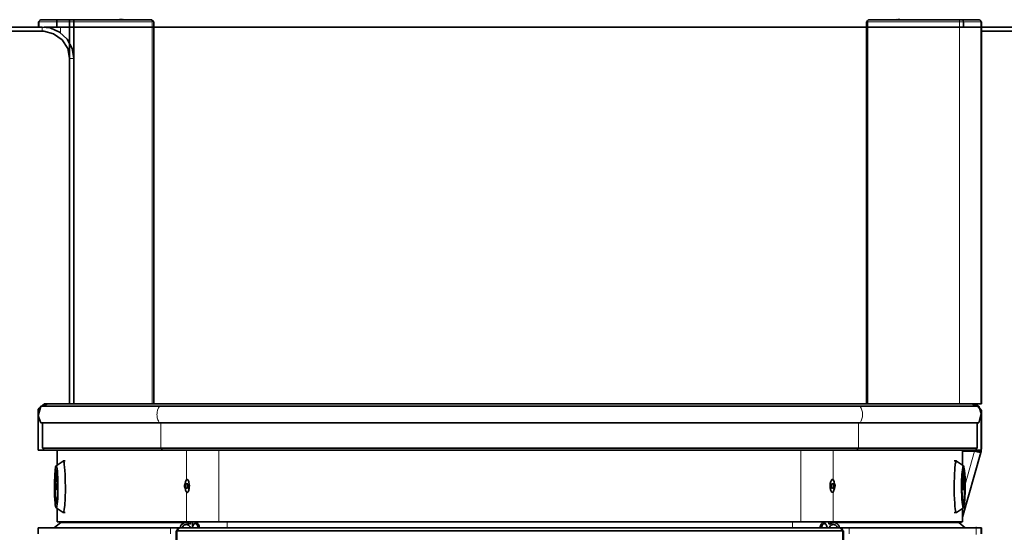
# Model space of a CAD drawing. Units: millimetres. Extents: x 0 to 420, y 0 to 297.
# Drawn here: x 83 to 106, y 258 to 270 of the extents above; entities that cross this region are included whole.
import ezdxf

# ---------------------------------------------------------------- set-up
doc = ezdxf.new("R2010")
doc.units = ezdxf.units.MM
doc.header["$MEASUREMENT"] = 0
doc.layers.add('Calque 1', color=7, linetype='Continuous', lineweight=0)

msp = doc.modelspace()

# ---------------------------------------------------------------- linework, layer by layer
at = {"layer": 'Calque 1', "color": 7, "lineweight": 35}
for p, q in [((83.107, 270.136), (83.058, 270.087)), ((83.502, 270.136), (83.107, 270.136)), ((85.757, 270.136), (83.502, 270.136)), ((83.802, 260.964), (83.802, 270.136)), ((83.901, 270.136), (83.901, 260.964)), ((84.974, 270.136), (84.97, 270.136)), ((84.974, 270.136), (84.97, 270.136)), ((84.988, 270.14), (84.974, 270.136)), ((84.984, 270.14), (84.974, 270.136)), ((84.984, 270.14), (84.981, 270.136)), ((84.988, 270.14), (84.984, 270.14)), ((84.988, 270.14), (84.984, 270.14)), ((84.988, 270.14), (84.991, 270.14)), ((84.991, 270.14), (84.991, 270.136)), ((85.009, 270.14), (84.998, 270.136)), ((85.005, 270.136), (85.012, 270.14)), ((85.019, 270.14), (85.009, 270.14)), ((85.009, 270.14), (85.009, 270.136)), ((85.027, 270.14), (85.012, 270.14)), ((85.012, 270.14), (85.012, 270.14)), ((85.027, 270.14), (85.03, 270.136)), ((85.034, 270.14), (85.034, 270.136)), ((85.041, 270.14), (85.034, 270.14)), ((85.034, 270.14), (85.034, 270.136)), ((85.055, 270.14), (85.041, 270.14)), ((85.041, 270.136), (85.041, 270.14)), ((85.055, 270.14), (85.062, 270.136)), ((85.076, 270.14), (85.072, 270.14)), ((85.072, 270.14), (85.072, 270.136)), ((85.076, 270.14), (85.086, 270.136)), ((85.076, 270.14), (85.079, 270.14)), ((85.076, 270.14), (85.076, 270.14)), ((85.079, 270.14), (85.076, 270.136)), ((85.076, 270.14), (85.076, 270.136)), ((85.086, 270.136), (85.079, 270.14)), ((85.09, 270.136), (85.086, 270.136)), ((85.81, 270.087), (85.757, 270.136)), ((102.859, 270.136), (102.81, 270.087)), ((105.117, 270.136), (102.859, 270.136)), ((103.54, 270.14), (103.526, 270.136)), ((103.53, 270.136), (103.526, 270.136)), ((103.526, 270.136), (103.53, 270.136)), ((103.54, 270.14), (103.53, 270.136)), ((103.54, 270.14), (103.537, 270.136)), ((103.544, 270.14), (103.54, 270.14)), ((103.54, 270.14), (103.544, 270.14)), ((103.544, 270.14), (103.54, 270.14)), ((103.544, 270.14), (103.544, 270.14)), ((103.544, 270.14), (103.544, 270.136)), ((103.561, 270.14), (103.554, 270.136)), ((103.576, 270.14), (103.561, 270.14)), ((103.561, 270.136), (103.565, 270.14)), ((103.561, 270.14), (103.561, 270.136)), ((103.565, 270.14), (103.568, 270.14)), ((103.583, 270.14), (103.568, 270.14)), ((103.583, 270.14), (103.586, 270.136)), ((103.59, 270.14), (103.586, 270.136)), ((103.597, 270.14), (103.59, 270.14)), ((103.59, 270.14), (103.59, 270.136)), ((103.607, 270.14), (103.593, 270.14)), ((103.593, 270.136), (103.593, 270.14)), ((103.607, 270.14), (103.618, 270.136)), ((103.628, 270.14), (103.628, 270.14)), ((103.628, 270.14), (103.632, 270.14)), ((103.628, 270.14), (103.632, 270.14)), ((103.628, 270.14), (103.628, 270.136)), ((103.628, 270.14), (103.628, 270.136)), ((103.632, 270.14), (103.643, 270.136)), ((103.643, 270.136), (103.632, 270.14)), ((103.632, 270.14), (103.632, 270.136)), ((103.643, 270.136), (103.646, 270.136)), ((105.509, 270.136), (105.117, 270.136)), ((105.558, 270.087), (105.509, 270.136)), ((64.255, 269.963), (83.15, 269.963)), ((83.058, 269.963), (83.058, 270.087)), ((83.495, 269.963), (83.196, 269.963)), ((83.495, 270.122), (83.495, 270.087)), ((83.495, 269.963), (83.495, 270.087)), ((85.771, 269.963), (83.495, 269.963)), ((84.603, 269.963), (84.409, 269.963)), ((85.771, 270.087), (85.799, 270.118)), ((85.81, 269.963), (85.771, 269.963)), ((85.771, 269.963), (85.81, 269.963)), ((85.81, 270.087), (85.81, 260.964)), ((85.81, 270.087), (85.81, 269.963)), ((85.81, 269.963), (102.81, 269.963)), ((102.81, 269.963), (102.81, 270.087)), ((102.81, 269.963), (102.845, 269.963)), ((102.81, 269.963), (102.81, 260.964)), ((102.817, 270.118), (102.845, 270.087)), ((105.124, 269.963), (102.845, 269.963)), ((103.741, 269.963), (102.845, 269.963)), ((104.489, 269.963), (104.45, 269.963)), ((105.124, 270.087), (105.121, 270.122)), ((105.124, 269.963), (105.124, 270.087)), ((105.537, 269.963), (105.124, 269.963)), ((105.537, 269.963), (105.558, 269.963)), ((105.558, 270.087), (105.558, 269.963)), ((105.558, 270.087), (105.558, 260.964)), ((105.558, 269.963), (124.354, 269.963)), ((83.15, 269.864), (64.255, 269.864)), ((124.354, 269.864), (105.558, 269.864)), ((83.051, 260.787), (83.051, 260.812)), ((83.051, 260.752), (83.051, 260.787)), ((83.051, 260.787), (83.062, 260.787)), ((83.051, 260.752), (83.051, 260.713)), ((83.054, 260.752), (83.051, 260.752)), ((83.118, 260.911), (83.361, 260.911)), ((83.203, 260.964), (83.227, 260.964)), ((83.203, 260.964), (83.203, 260.911)), ((83.227, 260.964), (83.273, 260.964)), ((83.227, 260.964), (83.227, 260.932)), ((105.332, 260.964), (83.273, 260.964)), ((83.361, 260.911), (85.947, 260.911)), ((85.771, 260.964), (83.901, 260.964)), ((85.81, 260.964), (85.771, 260.964)), ((94.301, 260.911), (85.947, 260.911)), ((86.191, 260.914), (86.191, 260.911)), ((86.501, 260.914), (86.191, 260.914)), ((86.815, 260.914), (86.501, 260.914)), ((86.815, 260.914), (86.815, 260.911)), ((93.497, 260.914), (92.678, 260.914)), ((92.678, 260.914), (92.678, 260.911)), ((93.521, 260.914), (93.426, 260.914)), ((93.497, 260.914), (93.652, 260.914)), ((93.497, 260.914), (93.497, 260.911)), ((93.652, 260.914), (94.326, 260.914)), ((93.652, 260.914), (93.652, 260.911)), ((93.941, 260.914), (94.227, 260.914)), ((93.941, 260.914), (93.941, 260.911)), ((94.227, 260.914), (94.41, 260.914)), ((94.287, 260.914), (94.312, 260.914)), ((102.658, 260.911), (94.301, 260.911)), ((94.326, 260.914), (94.463, 260.914)), ((94.449, 260.914), (94.41, 260.914)), ((94.41, 260.914), (94.41, 260.911)), ((94.449, 260.914), (94.481, 260.914)), ((94.463, 260.914), (94.587, 260.914)), ((94.463, 260.914), (94.463, 260.911)), ((94.587, 260.914), (94.802, 260.914)), ((94.587, 260.914), (94.587, 260.911)), ((94.587, 260.914), (94.654, 260.914)), ((94.802, 260.914), (94.802, 260.911)), ((94.901, 260.914), (94.802, 260.914)), ((94.901, 260.914), (95.677, 260.914)), ((95.927, 260.914), (94.901, 260.914)), ((95.176, 260.914), (94.901, 260.914)), ((94.901, 260.914), (94.901, 260.911)), ((94.904, 260.914), (94.929, 260.914)), ((95.927, 260.914), (95.927, 260.911)), ((102.658, 260.911), (105.244, 260.911)), ((102.845, 260.964), (102.81, 260.964)), ((105.033, 260.964), (102.845, 260.964)), ((105.537, 260.964), (105.033, 260.964)), ((105.244, 260.911), (105.488, 260.911)), ((105.332, 260.964), (105.375, 260.964)), ((105.375, 260.964), (105.403, 260.964)), ((105.375, 260.964), (105.375, 260.932)), ((105.403, 260.964), (105.403, 260.911)), ((105.558, 260.964), (105.537, 260.964)), ((105.551, 260.787), (105.544, 260.787)), ((105.551, 260.812), (105.551, 260.787)), ((105.551, 260.787), (105.551, 260.752)), ((105.551, 260.713), (105.551, 260.752)), ((105.551, 260.752), (105.551, 260.752)), ((105.558, 259.888), (105.558, 260.812)), ((83.051, 260.713), (83.051, 259.863)), ((83.118, 260.512), (83.361, 260.512)), ((83.153, 260.512), (83.153, 259.913)), ((83.361, 260.512), (85.947, 260.512)), ((94.301, 260.512), (85.947, 260.512)), ((102.658, 260.512), (94.301, 260.512)), ((102.658, 260.512), (105.244, 260.512)), ((105.244, 260.512), (105.488, 260.512)), ((105.452, 260.512), (105.452, 259.913)), ((105.551, 259.863), (105.551, 260.713)), ((83.051, 259.863), (83.203, 259.863)), ((85.979, 259.913), (83.153, 259.913)), ((83.203, 259.863), (83.153, 259.913)), ((83.203, 259.863), (86.028, 259.863)), ((83.502, 259.503), (83.502, 259.863)), ((83.502, 259.863), (83.502, 259.503)), ((102.623, 259.913), (85.979, 259.913)), ((86.028, 259.863), (102.577, 259.863)), ((102.577, 259.863), (105.403, 259.863)), ((105.452, 259.913), (102.623, 259.913)), ((105.103, 259.863), (105.103, 259.503)), ((105.392, 259.838), (105.103, 259.838)), ((105.103, 258.262), (105.541, 259.803)), ((105.403, 259.863), (105.452, 259.913)), ((105.403, 259.863), (105.551, 259.863)), ((105.474, 259.842), (105.466, 259.824)), ((105.541, 259.803), (105.466, 259.824)), ((105.474, 259.853), (105.477, 259.863)), ((105.474, 259.853), (105.474, 259.842)), ((105.544, 259.821), (105.541, 259.803)), ((105.548, 259.831), (105.544, 259.821)), ((105.548, 259.831), (105.551, 259.863)), ((105.551, 259.881), (105.558, 259.888)), ((83.478, 259.486), (83.647, 259.602)), ((83.697, 259.606), (83.647, 259.606)), ((104.906, 259.606), (104.955, 259.606)), ((105.128, 259.486), (104.958, 259.602)), ((86.589, 259.151), (86.589, 259.151)), ((86.632, 259.136), (86.625, 259.147)), ((101.974, 259.136), (101.981, 259.147)), ((102.016, 259.151), (102.016, 259.151)), ((83.46, 259.048), (83.46, 258.925)), ((83.46, 259.048), (83.46, 259.048)), ((83.46, 259.048), (83.478, 259.048)), ((83.46, 258.925), (83.506, 258.925)), ((83.474, 259.048), (83.474, 258.925)), ((83.506, 259.048), (83.478, 259.048)), ((83.506, 258.925), (83.506, 259.048)), ((83.506, 259.048), (83.506, 259.048)), ((86.561, 259.059), (86.607, 259.059)), ((86.561, 258.957), (86.607, 258.957)), ((86.589, 258.861), (86.589, 258.865)), ((86.596, 258.957), (86.618, 258.96)), ((86.596, 258.957), (86.596, 258.957)), ((86.614, 259.059), (86.607, 259.059)), ((86.618, 259.055), (86.61, 259.055)), ((86.625, 259.009), (86.614, 259.059)), ((86.618, 258.96), (86.625, 259.009)), ((86.625, 259.002), (86.625, 259.002)), ((86.632, 258.875), (86.625, 258.868)), ((101.974, 258.875), (101.981, 258.868)), ((101.995, 259.062), (101.981, 259.027)), ((101.981, 259.027), (101.985, 258.971)), ((101.985, 258.971), (102.002, 258.949)), ((102.002, 259.059), (101.995, 259.062)), ((102.045, 259.059), (101.999, 259.059)), ((102.045, 258.957), (101.999, 258.957)), ((102.002, 258.949), (102.006, 258.957)), ((102.016, 258.865), (102.016, 258.861)), ((105.1, 259.048), (105.1, 258.925)), ((105.1, 259.048), (105.1, 259.048)), ((105.128, 259.048), (105.1, 259.048)), ((105.1, 258.925), (105.145, 258.925)), ((105.128, 258.925), (105.128, 259.048)), ((105.128, 259.048), (105.145, 259.048)), ((105.145, 258.925), (105.145, 259.048)), ((105.145, 259.048), (105.145, 259.048)), ((83.478, 258.487), (83.481, 258.487)), ((83.478, 258.487), (83.647, 258.371)), ((83.502, 258.152), (83.502, 258.473)), ((83.502, 258.473), (83.502, 258.152)), ((105.128, 258.487), (104.958, 258.371)), ((105.103, 258.473), (105.103, 258.152)), ((83.502, 258.152), (86.589, 258.152)), ((83.502, 258.152), (83.502, 258.152)), ((83.647, 258.371), (83.647, 258.371)), ((83.647, 258.371), (83.697, 258.371)), ((83.704, 258.135), (83.704, 258.152)), ((86.589, 258.152), (87.362, 258.152)), ((86.589, 258.152), (86.589, 258.152)), ((86.685, 258.152), (86.685, 258.092)), ((86.734, 258.029), (86.734, 258.152)), ((86.826, 258.152), (86.826, 258.138)), ((94.086, 258.152), (87.362, 258.152)), ((101.244, 258.152), (94.086, 258.152)), ((101.244, 258.152), (102.016, 258.152)), ((101.78, 258.152), (101.78, 258.138)), ((101.917, 258.152), (101.917, 258.092)), ((102.016, 258.152), (105.103, 258.152)), ((102.016, 258.152), (102.016, 258.152)), ((104.902, 258.152), (104.902, 258.135)), ((104.955, 258.371), (104.906, 258.371)), ((104.955, 258.371), (104.958, 258.371)), ((104.994, 258.152), (104.987, 258.135)), ((105.068, 258.135), (105.004, 258.152)), ((105.071, 258.152), (105.068, 258.135)), ((105.103, 258.152), (105.103, 258.152)), ((83.054, 258.011), (83.051, 258.011)), ((83.051, 258.011), (83.051, 257.863)), ((83.054, 258.011), (86.208, 258.011)), ((83.054, 257.863), (83.054, 258.011)), ((83.594, 258.135), (83.64, 258.135)), ((83.64, 258.135), (86.586, 258.135)), ((83.675, 258.135), (83.679, 258.138)), ((83.679, 258.135), (83.679, 258.138)), ((83.679, 258.138), (83.704, 258.138)), ((86.353, 258.011), (86.208, 258.011)), ((86.364, 257.937), (86.346, 257.937)), ((86.346, 257.937), (86.346, 213.064)), ((86.399, 258.011), (86.353, 258.011)), ((86.431, 258.011), (86.356, 257.937)), ((86.356, 257.937), (86.364, 257.937)), ((87.009, 257.937), (86.364, 257.937)), ((87.154, 257.937), (86.364, 257.937)), ((86.431, 258.011), (86.399, 258.011)), ((86.434, 258.011), (86.431, 258.011)), ((87.069, 258.011), (86.434, 258.011)), ((86.685, 258.092), (86.586, 258.135)), ((86.766, 258.096), (86.787, 258.12)), ((87.563, 258.011), (86.826, 258.011)), ((94.301, 257.937), (87.009, 257.937)), ((94.301, 258.011), (87.069, 258.011)), ((95.839, 257.937), (87.154, 257.937)), ((94.301, 258.011), (87.563, 258.011)), ((101.537, 258.011), (94.301, 258.011)), ((101.043, 258.011), (94.301, 258.011)), ((101.596, 257.937), (94.301, 257.937)), ((101.452, 257.937), (95.839, 257.937)), ((101.78, 258.011), (101.043, 258.011)), ((102.239, 257.937), (101.452, 257.937)), ((102.171, 258.011), (101.537, 258.011)), ((102.239, 257.937), (101.596, 257.937)), ((101.836, 258.096), (101.815, 258.12)), ((102.02, 258.135), (101.917, 258.092)), ((104.966, 258.135), (102.02, 258.135)), ((102.175, 258.011), (102.171, 258.011)), ((102.175, 258.011), (102.203, 258.011)), ((102.249, 257.937), (102.175, 258.011)), ((102.253, 258.011), (102.203, 258.011)), ((102.249, 257.937), (102.239, 257.937)), ((102.26, 257.937), (102.239, 257.937)), ((102.397, 258.011), (102.253, 258.011)), ((102.26, 257.937), (102.26, 213.064)), ((105.551, 258.011), (102.397, 258.011)), ((104.927, 258.138), (104.902, 258.138)), ((104.927, 258.138), (104.927, 258.135)), ((104.93, 258.135), (104.927, 258.138)), ((105.011, 258.135), (104.966, 258.135)), ((105.163, 258.011), (105.011, 258.135)), ((105.068, 258.135), (105.064, 258.124)), ((105.551, 258.011), (105.555, 258.011)), ((105.551, 258.011), (105.551, 257.863)), ((105.555, 257.863), (105.555, 258.011))]:
    msp.add_line(p, q, dxfattribs=at)
at = {"layer": 'Calque 1', "color": 7, "lineweight": 13}
for p, q in [((84.988, 270.14), (84.988, 270.136)), ((85.771, 270.136), (85.771, 260.964)), ((102.845, 270.136), (102.845, 260.964)), ((103.544, 270.14), (103.544, 270.136)), ((105.033, 270.136), (105.033, 260.964)), ((105.537, 270.129), (105.537, 260.964)), ((83.079, 270.087), (83.058, 270.087)), ((83.079, 270.087), (83.495, 270.087)), ((83.079, 270.087), (83.079, 269.963)), ((83.15, 269.864), (83.15, 269.963)), ((83.495, 270.087), (85.771, 270.087)), ((83.587, 269.963), (83.587, 269.826)), ((85.771, 269.963), (85.771, 270.087)), ((102.845, 270.087), (105.124, 270.087)), ((102.845, 270.087), (102.845, 269.963)), ((105.124, 270.087), (105.537, 270.087)), ((105.537, 269.963), (105.537, 270.087)), ((105.558, 270.087), (105.537, 270.087)), ((83.802, 269.215), (83.901, 269.215)), ((83.051, 260.812), (83.069, 260.812)), ((94.227, 260.914), (94.227, 260.911)), ((94.449, 260.914), (94.449, 260.911)), ((105.537, 260.812), (105.551, 260.812)), ((83.153, 260.512), (83.153, 259.913)), ((85.979, 260.512), (85.979, 259.913)), ((102.623, 260.512), (102.623, 259.913)), ((105.452, 260.512), (105.452, 259.913)), ((83.203, 259.863), (83.153, 259.913)), ((83.502, 259.863), (83.502, 259.503)), ((86.028, 259.863), (85.979, 259.913)), ((86.589, 259.863), (86.589, 259.151)), ((86.589, 259.863), (86.589, 259.151)), ((87.362, 259.863), (87.362, 258.152)), ((101.244, 259.863), (101.244, 258.152)), ((102.016, 259.863), (102.016, 259.151)), ((102.016, 259.863), (102.016, 259.151)), ((102.577, 259.863), (102.623, 259.913)), ((105.103, 259.863), (105.103, 259.503)), ((105.392, 259.838), (105.167, 259.038)), ((105.403, 259.863), (105.452, 259.913)), ((105.548, 259.831), (105.474, 259.853)), ((105.544, 259.821), (105.474, 259.842)), ((86.589, 258.865), (86.589, 258.152)), ((86.589, 258.861), (86.589, 258.152)), ((102.016, 258.865), (102.016, 258.152)), ((102.016, 258.861), (102.016, 258.152)), ((83.502, 258.47), (83.502, 258.152)), ((105.103, 258.47), (105.103, 258.152)), ((87.563, 258.152), (87.563, 258.011)), ((101.043, 258.152), (101.043, 258.011)), ((86.208, 257.863), (86.208, 258.011)), ((86.364, 257.937), (86.364, 213.064)), ((86.399, 258.011), (86.399, 258.008)), ((102.203, 258.008), (102.203, 258.011)), ((102.239, 257.937), (102.239, 213.064)), ((102.397, 258.011), (102.397, 257.863)), ((105.431, 258.029), (105.431, 257.849))]:
    msp.add_line(p, q, dxfattribs=at)
for points in [[(83.107, 270.136), (83.104, 270.136), (83.097, 270.133), (83.093, 270.129), (83.083, 270.108), (83.079, 270.087)], [(105.537, 270.087), (105.533, 270.101), (105.533, 270.111), (105.526, 270.122), (105.523, 270.129), (105.516, 270.136), (105.509, 270.136)], [(85.947, 260.911), (85.919, 260.869), (85.901, 260.819), (85.891, 260.766), (85.887, 260.738), (85.884, 260.713), (85.887, 260.685), (85.887, 260.66), (85.894, 260.632), (85.901, 260.608), (85.908, 260.583), (85.919, 260.558), (85.933, 260.533), (85.947, 260.512)], [(102.658, 260.512), (102.683, 260.558), (102.704, 260.608), (102.715, 260.657), (102.718, 260.685), (102.718, 260.713), (102.718, 260.738), (102.715, 260.766), (102.711, 260.791), (102.704, 260.816), (102.694, 260.844), (102.683, 260.865), (102.672, 260.89), (102.658, 260.911)], [(83.485, 259.362), (83.485, 259.362), (83.481, 259.362), (83.478, 259.355), (83.471, 259.33), (83.464, 259.267), (83.457, 259.144), (83.453, 258.967), (83.453, 258.875), (83.457, 258.791), (83.46, 258.724), (83.467, 258.667), (83.471, 258.639), (83.478, 258.618), (83.481, 258.614), (83.485, 258.611)], [(83.513, 259.129), (83.51, 259.211), (83.502, 259.274), (83.499, 259.316), (83.492, 259.348), (83.488, 259.359), (83.485, 259.362)], [(105.121, 259.362), (105.121, 259.362), (105.117, 259.362), (105.117, 259.355), (105.11, 259.33), (105.1, 259.267), (105.092, 259.144), (105.092, 259.129)], [(105.121, 258.611), (105.121, 258.611), (105.124, 258.614), (105.128, 258.618), (105.135, 258.643), (105.142, 258.706), (105.149, 258.83), (105.152, 259.006), (105.152, 259.098), (105.149, 259.186), (105.142, 259.253), (105.138, 259.306), (105.131, 259.338), (105.128, 259.355), (105.124, 259.362), (105.121, 259.362)], [(83.485, 258.611), (83.485, 258.611), (83.485, 258.614), (83.488, 258.618), (83.495, 258.643), (83.506, 258.706), (83.513, 258.83), (83.513, 258.844)], [(105.092, 258.844), (105.096, 258.766), (105.1, 258.699), (105.107, 258.657), (105.114, 258.628), (105.117, 258.618), (105.121, 258.611)]]:
    msp.add_lwpolyline(points, dxfattribs=at)
at = {"layer": 'Calque 1', "color": 7, "lineweight": 35}
for points in [[(83.502, 270.136), (83.499, 270.136), (83.499, 270.133), (83.495, 270.122)], [(84.988, 270.14), (84.988, 270.14), (84.991, 270.14)], [(105.121, 270.122), (105.117, 270.133), (105.117, 270.136)], [(83.901, 269.215), (83.862, 269.455), (83.742, 269.674), (83.562, 269.84), (83.337, 269.942), (83.15, 269.963)], [(83.802, 269.215), (83.756, 269.455), (83.622, 269.66), (83.421, 269.804), (83.185, 269.864), (83.15, 269.864)], [(83.203, 260.964), (83.054, 260.84), (83.051, 260.812)], [(83.118, 260.911), (83.054, 260.685), (83.118, 260.512)], [(83.273, 260.964), (83.266, 260.96), (83.256, 260.957), (83.238, 260.946), (83.224, 260.921), (83.217, 260.911)], [(105.332, 260.964), (105.339, 260.96), (105.35, 260.957), (105.364, 260.946), (105.382, 260.921), (105.385, 260.911)], [(105.551, 260.812), (105.431, 260.96), (105.403, 260.964)], [(105.558, 260.812), (105.435, 260.96), (105.41, 260.964)], [(105.488, 260.512), (105.551, 260.738), (105.488, 260.911)], [(105.466, 259.824), (105.438, 259.831), (105.417, 259.835), (105.392, 259.838)], [(105.392, 259.838), (105.452, 259.824), (105.526, 259.807), (105.541, 259.803)], [(105.392, 259.838), (105.424, 259.835), (105.459, 259.828), (105.466, 259.824)], [(83.647, 259.606), (83.647, 259.606), (83.647, 259.602)], [(83.647, 258.371), (83.651, 258.371), (83.654, 258.374), (83.665, 258.396), (83.672, 258.445), (83.686, 258.547), (83.697, 258.71), (83.7, 258.928), (83.697, 259.168), (83.693, 259.278), (83.689, 259.376), (83.682, 259.454), (83.675, 259.517), (83.668, 259.556), (83.661, 259.584), (83.658, 259.599), (83.654, 259.602), (83.647, 259.606)], [(104.955, 259.606), (104.955, 259.606), (104.951, 259.602), (104.948, 259.599), (104.941, 259.577), (104.93, 259.528), (104.92, 259.426), (104.909, 259.263), (104.906, 259.045), (104.906, 258.805), (104.909, 258.695), (104.916, 258.597), (104.923, 258.523), (104.93, 258.459), (104.937, 258.42), (104.944, 258.392), (104.948, 258.378), (104.951, 258.371), (104.955, 258.371)], [(104.958, 259.602), (104.958, 259.606), (104.955, 259.606)], [(83.478, 259.486), (83.478, 259.486), (83.474, 259.479), (83.467, 259.454), (83.457, 259.387), (83.446, 259.267), (83.439, 259.084), (83.439, 258.872), (83.443, 258.77), (83.45, 258.678), (83.453, 258.607), (83.46, 258.554), (83.467, 258.519), (83.474, 258.498), (83.478, 258.487)], [(83.481, 259.39), (83.481, 259.39), (83.478, 259.387), (83.474, 259.383), (83.467, 259.359), (83.46, 259.299), (83.453, 259.175), (83.446, 259.002), (83.45, 258.904), (83.45, 258.812), (83.457, 258.734), (83.46, 258.667), (83.467, 258.628), (83.471, 258.6), (83.478, 258.59), (83.481, 258.586)], [(83.488, 258.597), (83.485, 258.6), (83.478, 258.618), (83.471, 258.65), (83.464, 258.706), (83.457, 258.812), (83.453, 258.971), (83.453, 259.066), (83.457, 259.161), (83.46, 259.239), (83.467, 259.32), (83.474, 259.352), (83.481, 259.366), (83.488, 259.38)], [(83.481, 258.487), (83.481, 258.487), (83.485, 258.487), (83.485, 258.491), (83.488, 258.494), (83.495, 258.519), (83.506, 258.583), (83.517, 258.703), (83.524, 258.882), (83.524, 259.098), (83.52, 259.2), (83.513, 259.292), (83.51, 259.362), (83.502, 259.419), (83.495, 259.454), (83.492, 259.475), (83.485, 259.486), (83.481, 259.486), (83.478, 259.486)], [(83.481, 258.586), (83.481, 258.586), (83.485, 258.586), (83.488, 258.59), (83.495, 258.614), (83.502, 258.678), (83.51, 258.798), (83.517, 258.974), (83.513, 259.069), (83.513, 259.165), (83.506, 259.242), (83.502, 259.306), (83.495, 259.348), (83.492, 259.373), (83.485, 259.387), (83.481, 259.39)], [(105.128, 259.486), (105.124, 259.486), (105.121, 259.486), (105.117, 259.479), (105.11, 259.454), (105.1, 259.394), (105.089, 259.278), (105.082, 259.098), (105.082, 258.882), (105.085, 258.78), (105.089, 258.688), (105.096, 258.618), (105.103, 258.558), (105.107, 258.523), (105.114, 258.501), (105.117, 258.491), (105.121, 258.487), (105.124, 258.487), (105.128, 258.487)], [(105.124, 259.39), (105.124, 259.39), (105.121, 259.39), (105.121, 259.387), (105.117, 259.383), (105.11, 259.359), (105.103, 259.299), (105.092, 259.175), (105.089, 259.002), (105.089, 258.904), (105.092, 258.812), (105.096, 258.734), (105.103, 258.667), (105.107, 258.628), (105.114, 258.6), (105.117, 258.59), (105.124, 258.586)], [(105.117, 259.38), (105.121, 259.373), (105.128, 259.355), (105.135, 259.327), (105.142, 259.267), (105.149, 259.161), (105.152, 259.002), (105.152, 258.907), (105.149, 258.815), (105.145, 258.734), (105.135, 258.657), (105.131, 258.625), (105.124, 258.607), (105.117, 258.597)], [(105.124, 258.586), (105.124, 258.586), (105.128, 258.586), (105.128, 258.59), (105.135, 258.614), (105.145, 258.678), (105.152, 258.798), (105.156, 258.974), (105.156, 259.069), (105.152, 259.165), (105.149, 259.242), (105.145, 259.306), (105.138, 259.348), (105.131, 259.373), (105.128, 259.387), (105.124, 259.39)], [(105.128, 258.487), (105.128, 258.491), (105.131, 258.494), (105.138, 258.523), (105.149, 258.586), (105.16, 258.706), (105.167, 258.889), (105.163, 259.105), (105.163, 259.203), (105.156, 259.295), (105.152, 259.366), (105.145, 259.422), (105.138, 259.454), (105.131, 259.475), (105.128, 259.486)], [(83.488, 259.26), (83.485, 259.26), (83.485, 259.263), (83.481, 259.263), (83.481, 259.26), (83.478, 259.253), (83.471, 259.225), (83.464, 259.144), (83.46, 259.048)], [(83.506, 259.048), (83.502, 259.122), (83.499, 259.186), (83.495, 259.225), (83.488, 259.253), (83.488, 259.26)], [(86.558, 259.059), (86.565, 259.084), (86.568, 259.112), (86.575, 259.129), (86.582, 259.144), (86.589, 259.151)], [(86.625, 259.147), (86.618, 259.154), (86.61, 259.158), (86.607, 259.158), (86.6, 259.154), (86.593, 259.151), (86.582, 259.136), (86.568, 259.108), (86.561, 259.073)], [(86.589, 259.151), (86.596, 259.158), (86.603, 259.161), (86.607, 259.161), (86.614, 259.158), (86.625, 259.151)], [(86.625, 259.151), (86.639, 259.129), (86.649, 259.094), (86.656, 259.048), (86.66, 259.006)], [(86.625, 258.868), (86.635, 258.886), (86.649, 258.921), (86.656, 258.971), (86.656, 259.031), (86.653, 259.059), (86.649, 259.087), (86.642, 259.108), (86.635, 259.126), (86.625, 259.147)], [(101.946, 259.006), (101.946, 259.038), (101.949, 259.066), (101.956, 259.091), (101.96, 259.115), (101.967, 259.129), (101.977, 259.147), (101.981, 259.151)], [(101.981, 259.147), (101.967, 259.126), (101.956, 259.094), (101.949, 259.041), (101.949, 258.985), (101.949, 258.978)], [(101.981, 259.151), (101.988, 259.158), (101.995, 259.161), (101.999, 259.161), (102.006, 259.158), (102.016, 259.151)], [(102.045, 259.059), (102.041, 259.084), (102.037, 259.108), (102.03, 259.126), (102.023, 259.14), (102.016, 259.147), (102.009, 259.154), (102.002, 259.158), (101.995, 259.158), (101.992, 259.154), (101.981, 259.147)], [(102.016, 259.151), (102.03, 259.129), (102.041, 259.094), (102.041, 259.08)], [(105.117, 259.26), (105.114, 259.242), (105.107, 259.193), (105.1, 259.084), (105.1, 259.048)], [(105.145, 259.048), (105.142, 259.122), (105.138, 259.186), (105.131, 259.225), (105.128, 259.253), (105.124, 259.26), (105.121, 259.263), (105.117, 259.26)], [(86.561, 259.059), (86.558, 259.055), (86.554, 259.055), (86.55, 259.052), (86.547, 259.034), (86.543, 259.031)], [(86.543, 259.031), (86.543, 258.999), (86.543, 258.981), (86.547, 258.967), (86.554, 258.96), (86.561, 258.957)], [(86.561, 259.073), (86.561, 259.066), (86.558, 259.059)], [(86.558, 258.957), (86.565, 258.932), (86.568, 258.907), (86.575, 258.889), (86.582, 258.875), (86.589, 258.865), (86.596, 258.861), (86.603, 258.858), (86.607, 258.858), (86.614, 258.858), (86.625, 258.868)], [(86.561, 258.957), (86.561, 258.957), (86.565, 258.96), (86.568, 258.964), (86.572, 258.978), (86.575, 259.009), (86.575, 259.027), (86.572, 259.041), (86.568, 259.052), (86.565, 259.055), (86.561, 259.059)], [(86.589, 258.865), (86.575, 258.886), (86.565, 258.921), (86.561, 258.932)], [(86.625, 258.865), (86.618, 258.858), (86.61, 258.854), (86.603, 258.854), (86.6, 258.854), (86.589, 258.861)], [(86.607, 258.957), (86.607, 258.957), (86.61, 258.96), (86.614, 258.964), (86.621, 258.978), (86.625, 259.009), (86.621, 259.027), (86.618, 259.041), (86.614, 259.052), (86.61, 259.055), (86.607, 259.059)], [(86.66, 259.006), (86.656, 258.978), (86.656, 258.949), (86.649, 258.925), (86.642, 258.9), (86.635, 258.882), (86.628, 258.868), (86.625, 258.865)], [(101.981, 258.865), (101.967, 258.886), (101.956, 258.918), (101.949, 258.967), (101.946, 259.006)], [(101.949, 258.978), (101.953, 258.949), (101.956, 258.921), (101.963, 258.9), (101.97, 258.882), (101.981, 258.868)], [(101.999, 259.059), (101.995, 259.055), (101.992, 259.052), (101.985, 259.034), (101.981, 259.006), (101.981, 258.999)], [(101.981, 258.999), (101.985, 258.981), (101.988, 258.967), (101.992, 258.96), (101.999, 258.957)], [(101.981, 258.868), (101.988, 258.861), (101.995, 258.858), (101.999, 258.858), (102.006, 258.858), (102.013, 258.861), (102.023, 258.879), (102.034, 258.907), (102.045, 258.949), (102.045, 258.957)], [(102.016, 258.861), (102.009, 258.858), (102.002, 258.854), (101.999, 258.854), (101.992, 258.858), (101.981, 258.865)], [(102.041, 258.935), (102.03, 258.893), (102.027, 258.879), (102.016, 258.865)], [(102.045, 259.059), (102.045, 259.055), (102.041, 259.055), (102.037, 259.052), (102.03, 259.034), (102.03, 259.006), (102.03, 258.999)], [(102.03, 258.999), (102.03, 258.981), (102.034, 258.967), (102.037, 258.96), (102.045, 258.957)], [(102.045, 258.957), (102.048, 258.957), (102.048, 258.96), (102.052, 258.964), (102.059, 258.978), (102.062, 259.009), (102.062, 259.027), (102.059, 259.041), (102.055, 259.052), (102.052, 259.055), (102.045, 259.059)], [(83.594, 258.135), (83.443, 258.015), (83.443, 258.011)], [(86.434, 258.011), (86.423, 258.011), (86.413, 258.008), (86.392, 257.997), (86.378, 257.979), (86.367, 257.955), (86.364, 257.937)], [(86.586, 258.135), (86.568, 258.135), (86.55, 258.131), (86.533, 258.128), (86.519, 258.12), (86.491, 258.099), (86.466, 258.075), (86.448, 258.043), (86.438, 258.011)], [(86.586, 258.085), (86.572, 258.085), (86.558, 258.082), (86.543, 258.075), (86.529, 258.068), (86.519, 258.06), (86.508, 258.05), (86.501, 258.039), (86.494, 258.025), (86.487, 258.011)], [(86.681, 258.011), (86.674, 258.025), (86.667, 258.039), (86.66, 258.05), (86.649, 258.06), (86.635, 258.071), (86.625, 258.075), (86.61, 258.082), (86.596, 258.085), (86.586, 258.085)], [(86.766, 258.096), (86.752, 258.071), (86.734, 258.032), (86.73, 258.015)], [(86.868, 258.011), (86.861, 258.039), (86.85, 258.06), (86.84, 258.078), (86.833, 258.092), (86.822, 258.103), (86.815, 258.106), (86.804, 258.11), (86.797, 258.113), (86.79, 258.11), (86.783, 258.106), (86.766, 258.096)], [(86.822, 258.138), (86.815, 258.135), (86.804, 258.135), (86.79, 258.12), (86.787, 258.12)], [(86.903, 258.011), (86.893, 258.043), (86.886, 258.068), (86.875, 258.089), (86.864, 258.106), (86.854, 258.12), (86.847, 258.128), (86.836, 258.135), (86.822, 258.138)], [(101.783, 258.138), (101.776, 258.135), (101.766, 258.135), (101.752, 258.12), (101.734, 258.096), (101.716, 258.057), (101.702, 258.011)], [(101.836, 258.096), (101.829, 258.103), (101.822, 258.11), (101.812, 258.113), (101.805, 258.113), (101.798, 258.11), (101.791, 258.106), (101.773, 258.092), (101.755, 258.064), (101.741, 258.025), (101.738, 258.011)], [(101.815, 258.12), (101.801, 258.131), (101.791, 258.135), (101.783, 258.138)], [(101.875, 258.015), (101.868, 258.039), (101.858, 258.06), (101.85, 258.078), (101.84, 258.092), (101.836, 258.096)], [(102.02, 258.085), (102.006, 258.085), (101.992, 258.082), (101.981, 258.075), (101.967, 258.068), (101.956, 258.06), (101.946, 258.05), (101.939, 258.039), (101.932, 258.025), (101.925, 258.011)], [(102.02, 258.135), (102.037, 258.135), (102.055, 258.131), (102.069, 258.128), (102.087, 258.12), (102.115, 258.099), (102.14, 258.075), (102.157, 258.043), (102.168, 258.011)], [(102.119, 258.011), (102.112, 258.025), (102.104, 258.039), (102.094, 258.05), (102.083, 258.06), (102.073, 258.071), (102.062, 258.075), (102.048, 258.082), (102.034, 258.085), (102.02, 258.085)], [(102.171, 258.011), (102.182, 258.011), (102.193, 258.008), (102.203, 258.004), (102.214, 257.997), (102.228, 257.979), (102.239, 257.955), (102.239, 257.937)]]:
    msp.add_lwpolyline(points, dxfattribs=at)

doc.saveas('drawing.dxf')
